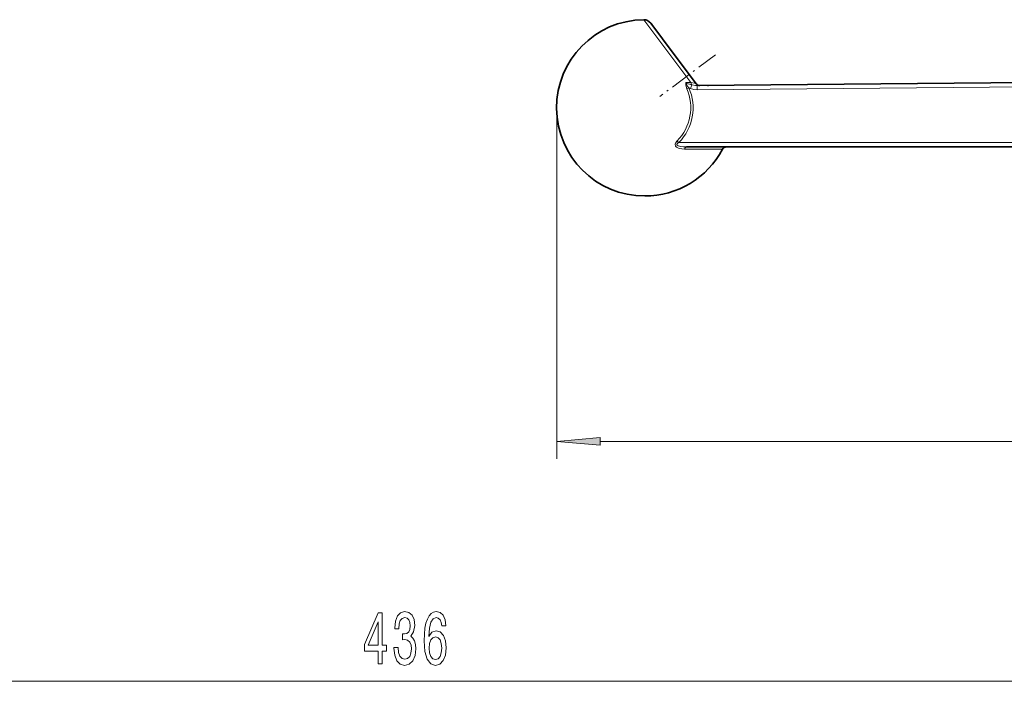
# Model space of a CAD drawing. Extents: x 0 to 420, y 0 to 297.
# Drawn here: x 147 to 203, y 83 to 121 of the extents above; entities that cross this region are included whole.
import ezdxf

# ---------------------------------------------------------------- set-up
doc = ezdxf.new("R2010")
doc.units = 0
doc.linetypes.add('DASHDOT', pattern=[18.5, 12, -3, 0.5, -3])

msp = doc.modelspace()

# ---------------------------------------------------------------- linework, layer by layer
at = {"color": 7, "lineweight": 13}
for p, q in [((183.406, 119.85), (182.651, 120.857)), ((185.367, 117.238), (183.406, 119.85)), ((185.367, 117.238), (185.085, 117.235)), ((185.25, 116.932), (185.128, 116.878)), ((185.737, 116.812), (233.599, 117.281)), ((185.87, 117.063), (185.882, 117.063)), ((177.65, 115.446), (177.65, 95.571)), ((184.672, 113.782), (242.928, 113.782)), ((185.008, 113.4), (187.195, 113.4)), ((180.141, 96.571), (249.148, 96.571)), ((62.469, 82.755), (275.398, 82.755))]:
    msp.add_line(p, q, dxfattribs=at)
at = {"color": 7, "lineweight": 35}
for p, q in [((183.056, 120.658), (183.738, 119.749)), ((183.131, 120.559), (183.057, 120.657)), ((183.738, 119.749), (185.679, 117.163)), ((185.739, 117.062), (233.601, 117.531)), ((186.383, 117.068), (186.327, 117.068)), ((185.121, 113.532), (242.932, 113.532))]:
    msp.add_line(p, q, dxfattribs=at)
at = {"color": 7, "linetype": 'DASHDOT', "lineweight": 13, "ltscale": 0.099767}
msp.add_line((186.781, 118.836), (183.59, 116.44), dxfattribs=at)
at = {"color": 7, "lineweight": 13}
for points in [[(185.085, 117.235), (185.068, 117.083), (185.128, 116.878)], [(185.424, 117.101), (185.206, 117.165), (185.121, 117.208), (185.085, 117.235)], [(185.085, 117.235), (185.088, 117.221), (185.16, 117.053), (185.25, 116.932)], [(185.346, 116.892), (185.543, 116.833), (185.737, 116.812)], [(185.679, 117.163), (185.676, 117.166), (185.662, 117.172), (185.567, 117.198), (185.367, 117.238)], [(185.424, 117.101), (185.635, 117.068), (185.739, 117.062)], [(185.008, 113.4), (184.846, 113.41), (184.688, 113.446), (184.587, 113.491), (184.54, 113.522), (184.487, 113.581), (184.464, 113.679), (184.479, 113.739), (184.506, 113.79), (184.577, 113.876)], [(185.121, 113.532), (184.952, 113.538), (184.787, 113.557), (184.632, 113.597), (184.574, 113.63), (184.557, 113.653), (184.556, 113.687), (184.573, 113.714), (184.632, 113.76), (184.672, 113.782)]]:
    msp.add_lwpolyline(points, dxfattribs=at)
for points in [[(180.141, 96.789), (177.65, 96.571), (180.141, 96.353)], [(168.28, 84.698), (168.28, 84.667), (168.322, 84.252), (168.444, 83.941), (168.636, 83.742), (168.89, 83.669), (169.159, 83.742), (169.362, 83.933), (169.491, 84.235), (169.538, 84.624), (169.517, 84.879), (169.46, 85.087), (169.367, 85.247), (169.242, 85.363), (169.411, 85.597), (169.471, 85.969), (169.432, 86.306), (169.32, 86.561), (169.139, 86.721), (168.89, 86.777), (168.656, 86.708), (168.477, 86.518), (168.361, 86.215), (168.322, 85.813), (168.322, 85.783), (168.553, 85.783), (168.573, 86.059), (168.641, 86.258), (168.75, 86.379), (168.903, 86.422), (169.038, 86.388), (169.136, 86.297), (169.196, 86.15), (169.219, 85.951), (169.196, 85.739), (169.133, 85.597), (169.025, 85.51), (168.877, 85.484), (168.776, 85.489), (168.776, 85.147), (168.903, 85.156), (169.066, 85.117), (169.188, 85.013), (169.261, 84.845), (169.287, 84.624), (169.258, 84.373), (169.183, 84.188), (169.063, 84.071), (168.905, 84.032), (168.742, 84.075), (168.623, 84.205), (168.547, 84.412), (168.519, 84.698)], [(171.268, 85.947), (171.218, 86.297), (171.104, 86.556), (170.928, 86.721), (170.7, 86.777), (170.547, 86.747), (170.414, 86.665), (170.298, 86.531), (170.199, 86.34), (170.121, 86.103), (170.064, 85.813), (170.028, 85.471), (170.018, 85.087), (170.059, 84.473), (170.186, 84.028), (170.391, 83.76), (170.671, 83.669), (170.923, 83.747), (171.115, 83.95), (171.239, 84.27), (171.283, 84.676), (171.239, 85.087), (171.12, 85.402), (170.936, 85.601), (170.707, 85.67), (170.461, 85.584), (170.277, 85.337), (170.316, 85.813), (170.399, 86.154), (170.526, 86.358), (170.702, 86.427), (170.832, 86.392), (170.93, 86.301), (170.995, 86.15), (171.029, 85.947)], [(167.365, 83.755), (167.598, 83.755), (167.598, 84.499), (167.855, 84.499), (167.855, 84.845), (167.598, 84.845), (167.598, 86.69), (167.362, 86.69), (166.574, 84.879), (166.574, 84.499), (167.365, 84.499)], [(166.792, 84.845), (167.365, 86.189), (167.365, 84.845)], [(171.032, 84.672), (171.003, 84.399), (170.93, 84.192), (170.814, 84.054), (170.669, 84.01), (170.515, 84.054), (170.399, 84.188), (170.324, 84.395), (170.3, 84.667), (170.326, 84.935), (170.399, 85.139), (170.518, 85.268), (170.679, 85.316), (170.819, 85.268), (170.93, 85.143), (171.003, 84.94)]]:
    msp.add_lwpolyline(points, close=True, dxfattribs=at)
at = {"color": 7, "lineweight": 35}
for centre, radius, start, end in [((182.714, 115.782), 5.075, 90.7157, 270), ((182.657, 120.357), 0.5, 36.8955, 90.7157), ((185.879, 117.313), 0.25, 216.8954, 270.5615), ((182.714, 115.782), 5.075, 270, 331.9992), ((187.415, 113.282), 0.25, 90, 151.9992)]:
    msp.add_arc(centre, radius, start, end, dxfattribs=at)
at = {"color": 7, "lineweight": 13}
for centre, radius, start, end in [((185.735, 117.967), 1.144, 244.9296, 250.1154), ((194.325, 113.666), 9.541, 158.899, 160.2372)]:
    msp.add_arc(centre, radius, start, end, dxfattribs=at)
for centre, major_axis, ratio, start_param, end_param in [((182.644, 115.782), (0, -2.714), 0.999869, 0.792218, 1.98621), ((182.645, 115.782), (0, -2.848), 0.999869, 0.792218, 1.98621), ((185.498, 117.31), (-0.002, 0.25), 0.547801, 1.85634, 2.553836), ((185.741, 116.812), (-0.002, 0.25), 0.01617, 0, 1.570638), ((184.668, 113.782), (0.178, -0.176), 0.011356, 1.559283, 2.123578), ((185.121, 113.282), (0, 0.25), 0.511917, 0, 1.082091)]:
    msp.add_ellipse(centre, major_axis=major_axis, ratio=ratio, start_param=start_param, end_param=end_param, dxfattribs=at)
msp.add_solid([(180.141, 96.789), (177.65, 96.571), (180.141, 96.789), (180.141, 96.353)], dxfattribs=at)

doc.saveas('drawing.dxf')
